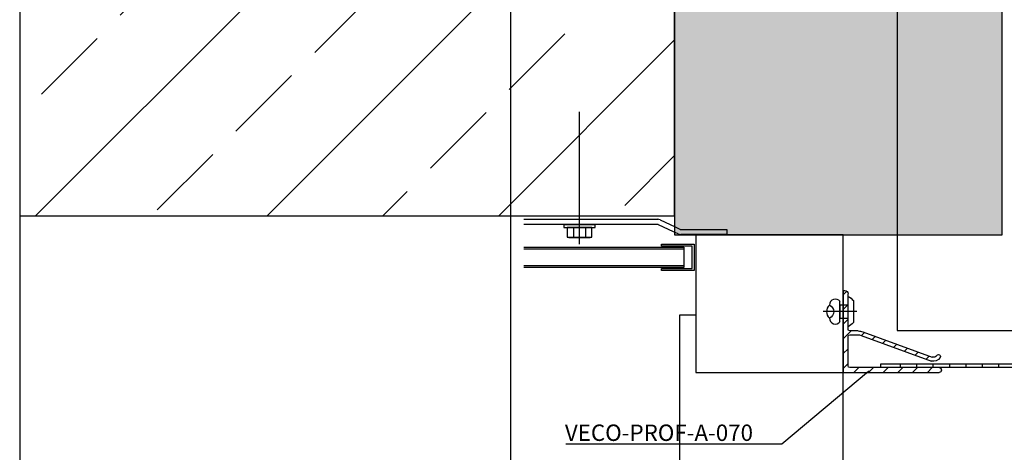
# Model space of a CAD drawing. Units: millimetres. Extents: x -362080 to -165483, y 96743 to 400618.
# Drawn here: x -179449 to -179148, y 204372 to 204504 of the extents above; entities that cross this region are included whole.
import ezdxf
from ezdxf import colors
from ezdxf.entities.mleader import LeaderData, LeaderLine
from ezdxf.enums import TextEntityAlignment as Align
from ezdxf.math import Vec2, Vec3

# ---------------------------------------------------------------- set-up
doc = ezdxf.new("R2010")
doc.units = ezdxf.units.MM
doc.layers.add('GIP-Ansichtsfenster', color=9, linetype='Continuous', plot=False)
for name, color, linetype in [('GIP-Bauseits', 8, 'Continuous'), ('GIP-Befestigungsmittel', 4, 'Continuous'), ('GIP-DIM-0', 12, 'Continuous'), ('GIP-Profile', 51, 'Continuous')]:
    doc.layers.add(name, color=color, linetype=linetype)
doc.styles.add('GIP-Text-45', font='calibri.ttf', dxfattribs={"width": 0.9, "height": 4.5})
doc.styles.get("Standard").update_dxf_attribs({"font": 'calibri.ttf'})

# ---------------------------------------------------------------- blocks, each defined once
blk = doc.blocks.new('_Dot')
blk.add_hatch(color=0).paths.add_polyline_path([(-0.5, 0, 1), (0.5, 0, 1)])
at = {"color": 0}
blk.add_line((-1, 0), (-0.5, 0), dxfattribs=at)
blk = doc.blocks.new('*U154')
at = {"linetype": 'ByBlock'}
h = blk.add_hatch(dxfattribs=at)
h.set_pattern_fill('H1INSUN1', color=256, pattern_type=2)
h.set_pattern_definition([(67.38, (1090.13, 739), (3e-06, 100), [26, -1274]), (67.38, (1190.13, 739), (3e-06, 100), [26, -1274]), (67.38, (1290.13, 739), (3e-06, 100), [26, -1274]), (67.38, (1390.13, 739), (3e-06, 100), [26, -1274]), (67.3801, (1490.13, 739), (3e-06, 100), [26, -1274]), (112.249, (1174.13, 739), (-2e-06, 100), [23.77, -2353.203]), (112.249, (1274.13, 739), (-2e-06, 100), [23.77, -2353.203]), (112.249, (1374.13, 739), (-2e-06, 100), [23.77, -2353.203]), (112.249, (1474.13, 739), (-2e-06, 100), [23.77, -2353.203]), (112.249, (1574.13, 739), (-2e-06, 100), [23.77, -2353.203]), (112.249, (1674.13, 739), (-2e-06, 100), [23.77, -2353.203]), (112.249, (1774.13, 739), (-2e-06, 100), [23.77, -2353.203]), (112.249, (1874.13, 739), (-2e-06, 100), [23.77, -2353.203]), (112.249, (1974.13, 739), (-2e-06, 100), [23.77, -2353.203]), (247.751, (1149.13, 761), (-7e-06, 100), [23.77, -2353.203]), (247.751, (1249.13, 761), (-7e-06, 100), [23.77, -2353.203]), (247.751, (1349.13, 761), (-7e-06, 100), [23.77, -2353.203]), (247.751, (1449.13, 761), (-7e-06, 100), [23.77, -2353.203]), (247.751, (1549.13, 761), (-7e-06, 100), [23.77, -2353.203]), (247.751, (1649.13, 761), (-7e-06, 100), [23.77, -2353.203]), (247.751, (1749.13, 761), (-7e-06, 100), [23.77, -2353.203]), (247.751, (1849.13, 761), (-7e-06, 100), [23.77, -2353.203]), (247.751, (1949.13, 761), (-7e-06, 100), [23.77, -2353.203]), (292.62, (1114.13, 763), (-3e-06, 100), [26, -1274]), (292.62, (1214.13, 763), (-3e-06, 100), [26, -1274]), (292.62, (1314.13, 763), (-3e-06, 100), [26, -1274]), (292.62, (1414.13, 763), (-3e-06, 100), [26, -1274]), (292.6199, (1514.13, 763), (-3e-06, 100), [26, -1274]), (81.8699, (1085.132, 722), (5e-06, 100), [7.071, -700.0357]), (68.1986, (1086.132, 729), (-1e-06, 100), [10.77, -527.746]), (68.1986, (1186.132, 729), (-1e-06, 100), [10.77, -527.746]), (291.8014, (1124.132, 739), (1e-06, 100), [10.77, -527.746]), (291.8014, (1224.132, 739), (1e-06, 100), [10.77, -527.746]), (278.1301, (1128.132, 729), (-5e-06, 100), [7.071, -700.0357]), (278.1301, (1085.132, 722), (-5e-06, 100), [7.071, -700.0357]), (296.565, (1086.13, 715), (2e-06, 100), [6.708, -216.8986]), (315, (1089.13, 709), (-7e-15, 100), [7.071, -134.35]), (326.31, (1094.13, 704), (-4e-06, 100), [3.606, -356.95]), (326.31, (1194.13, 704), (-4e-06, 100), [3.606, -356.95]), (326.31, (1294.13, 704), (-4e-06, 100), [3.606, -356.95]), (341.565, (1097.13, 702), (-2e-07, 100), [3.162, -313.065]), (341.565, (1197.13, 702), (-2e-07, 100), [3.162, -313.065]), (341.565, (1297.13, 702), (-2e-07, 100), [3.162, -313.065]), (341.565, (1100.13, 701), (-2e-07, 100), [3.162, -313.065]), (341.565, (1200.13, 701), (-2e-07, 100), [3.162, -313.065]), (341.565, (1300.13, 701), (-2e-07, 100), [3.162, -313.065]), (0, (1103.13, 700), (0, 100), [8, -92]), (18.435, (1111.13, 700), (2e-07, 100), [3.162, -313.065]), (18.435, (1211.13, 700), (2e-07, 100), [3.162, -313.065]), (18.435, (1311.13, 700), (2e-07, 100), [3.162, -313.065]), (18.435, (1114.13, 701), (2e-07, 100), [3.162, -313.065]), (18.435, (1214.13, 701), (2e-07, 100), [3.162, -313.065]), (18.435, (1314.13, 701), (2e-07, 100), [3.162, -313.065]), (33.69, (1117.13, 702), (4e-06, 100), [3.606, -356.95]), (33.69, (1217.13, 702), (4e-06, 100), [3.606, -356.95]), (33.69, (1317.13, 702), (4e-06, 100), [3.606, -356.95]), (45, (1120.13, 704), (7e-15, 100), [7.071, -134.35]), (63.435, (1125.13, 709), (-2e-06, 100), [6.708, -216.8986]), (81.8699, (1128.132, 715), (5e-06, 100), [7.071, -700.0357]), (81.8699, (1135.132, 722), (5e-06, 100), [7.071, -700.0357]), (68.1986, (1136.132, 729), (-1e-06, 100), [10.77, -527.746]), (68.1986, (1236.132, 729), (-1e-06, 100), [10.77, -527.746]), (291.8014, (1174.132, 739), (1e-06, 100), [10.77, -527.746]), (291.8014, (1274.132, 739), (1e-06, 100), [10.77, -527.746]), (278.1301, (1178.132, 729), (-5e-06, 100), [7.071, -700.0357]), (278.1301, (1135.132, 722), (-5e-06, 100), [7.071, -700.0357]), (296.565, (1136.13, 715), (2e-06, 100), [6.708, -216.8986]), (315, (1139.13, 709), (-7e-15, 100), [7.071, -134.35]), (326.31, (1144.13, 704), (-4e-06, 100), [3.606, -356.95]), (326.31, (1244.13, 704), (-4e-06, 100), [3.606, -356.95]), (326.31, (1344.13, 704), (-4e-06, 100), [3.606, -356.95]), (341.565, (1147.13, 702), (-2e-07, 100), [3.162, -313.065]), (341.565, (1247.13, 702), (-2e-07, 100), [3.162, -313.065]), (341.565, (1347.13, 702), (-2e-07, 100), [3.162, -313.065]), (341.565, (1150.13, 701), (-2e-07, 100), [3.162, -313.065]), (341.565, (1250.13, 701), (-2e-07, 100), [3.162, -313.065]), (341.565, (1350.13, 701), (-2e-07, 100), [3.162, -313.065]), (0, (1153.13, 700), (0, 100), [8, -92]), (18.435, (1161.13, 700), (2e-07, 100), [3.162, -313.065]), (18.435, (1261.13, 700), (2e-07, 100), [3.162, -313.065]), (18.435, (1361.13, 700), (2e-07, 100), [3.162, -313.065]), (18.435, (1164.13, 701), (2e-07, 100), [3.162, -313.065]), (18.435, (1264.13, 701), (2e-07, 100), [3.162, -313.065]), (18.435, (1364.13, 701), (2e-07, 100), [3.162, -313.065]), (33.69, (1167.13, 702), (4e-06, 100), [3.606, -356.95]), (33.69, (1267.13, 702), (4e-06, 100), [3.606, -356.95]), (33.69, (1367.13, 702), (4e-06, 100), [3.606, -356.95]), (45, (1170.13, 704), (7e-15, 100), [7.071, -134.35]), (63.435, (1175.13, 709), (-2e-06, 100), [6.708, -216.8986]), (81.8699, (1178.132, 715), (5e-06, 100), [7.071, -700.0357]), (81.8699, (1110.132, 778), (5e-06, 100), [7.071, -700.0357]), (63.435, (1111.13, 785), (-2e-06, 100), [6.708, -216.8986]), (45, (1114.13, 791), (7e-15, 100), [7.071, -134.35]), (33.69, (1119.13, 796), (4e-06, 100), [3.606, -356.95]), (33.69, (1219.13, 796), (4e-06, 100), [3.606, -356.95]), (33.69, (1319.13, 796), (4e-06, 100), [3.606, -356.95]), (18.435, (1122.13, 798), (2e-07, 100), [3.162, -313.065]), (18.435, (1222.13, 798), (2e-07, 100), [3.162, -313.065]), (18.435, (1322.13, 798), (2e-07, 100), [3.162, -313.065]), (18.435, (1125.13, 799), (2e-07, 100), [3.162, -313.065]), (18.435, (1225.13, 799), (2e-07, 100), [3.162, -313.065]), (18.435, (1325.13, 799), (2e-07, 100), [3.162, -313.065]), (0, (1128.13, 800), (0, 100), [8, -92]), (341.565, (1136.13, 800), (-2e-07, 100), [3.162, -313.065]), (341.565, (1236.13, 800), (-2e-07, 100), [3.162, -313.065]), (341.565, (1336.13, 800), (-2e-07, 100), [3.162, -313.065]), (341.565, (1139.13, 799), (-2e-07, 100), [3.162, -313.065]), (341.565, (1239.13, 799), (-2e-07, 100), [3.162, -313.065]), (341.565, (1339.13, 799), (-2e-07, 100), [3.162, -313.065]), (326.31, (1142.13, 798), (-4e-06, 100), [3.606, -356.95]), (326.31, (1242.13, 798), (-4e-06, 100), [3.606, -356.95]), (326.31, (1342.13, 798), (-4e-06, 100), [3.606, -356.95]), (315, (1145.13, 796), (-7e-15, 100), [7.071, -134.35]), (296.565, (1150.13, 791), (2e-06, 100), [6.708, -216.8986]), (278.1301, (1153.132, 785), (-5e-06, 100), [7.071, -700.0357]), (278.1301, (1110.132, 778), (-5e-06, 100), [7.071, -700.0357]), (290.556, (1111.132, 771), (1e-06, 100), [8.544, -845.856]), (290.556, (1211.132, 771), (1e-06, 100), [8.544, -845.856]), (290.556, (1311.132, 771), (1e-06, 100), [8.544, -845.856]), (68.1986, (1149.132, 761), (-1e-06, 100), [10.77, -527.746]), (68.1986, (1249.132, 761), (-1e-06, 100), [10.77, -527.746]), (81.8699, (1153.132, 771), (5e-06, 100), [7.071, -700.0357]), (0, (1082.13, 800), (0, 100), [4, -96]), (341.565, (1086.13, 800), (-2e-07, 100), [3.162, -313.065]), (341.565, (1186.13, 800), (-2e-07, 100), [3.162, -313.065]), (341.565, (1286.13, 800), (-2e-07, 100), [3.162, -313.065]), (341.565, (1089.13, 799), (-2e-07, 100), [3.162, -313.065]), (341.565, (1189.13, 799), (-2e-07, 100), [3.162, -313.065]), (341.565, (1289.13, 799), (-2e-07, 100), [3.162, -313.065]), (326.31, (1092.13, 798), (-4e-06, 100), [3.606, -356.95]), (326.31, (1192.13, 798), (-4e-06, 100), [3.606, -356.95]), (326.31, (1292.13, 798), (-4e-06, 100), [3.606, -356.95]), (315, (1095.13, 796), (-7e-15, 100), [7.071, -134.35]), (296.565, (1100.13, 791), (2e-06, 100), [6.708, -216.8986]), (278.1301, (1103.132, 785), (-5e-06, 100), [7.071, -700.0357]), (69.444, (1100.132, 763), (-1e-06, 100), [8.544, -845.856]), (69.444, (1200.132, 763), (-1e-06, 100), [8.544, -845.856]), (69.444, (1300.132, 763), (-1e-06, 100), [8.544, -845.856]), (81.8699, (1103.132, 771), (5e-06, 100), [7.071, -700.0357]), (81.8699, (1160.132, 778), (5e-06, 100), [7.071, -700.0357]), (63.435, (1161.13, 785), (-2e-06, 100), [6.708, -216.8986]), (45, (1164.13, 791), (7e-15, 100), [7.071, -134.35]), (33.69, (1169.13, 796), (4e-06, 100), [3.606, -356.95]), (33.69, (1269.13, 796), (4e-06, 100), [3.606, -356.95]), (33.69, (1369.13, 796), (4e-06, 100), [3.606, -356.95]), (18.435, (1172.13, 798), (2e-07, 100), [3.162, -313.065]), (18.435, (1272.13, 798), (2e-07, 100), [3.162, -313.065]), (18.435, (1372.13, 798), (2e-07, 100), [3.162, -313.065]), (18.435, (1175.13, 799), (2e-07, 100), [3.162, -313.065]), (18.435, (1275.13, 799), (2e-07, 100), [3.162, -313.065]), (18.435, (1375.13, 799), (2e-07, 100), [3.162, -313.065]), (0, (1178.13, 800), (0, 100), [4, -96]), (278.1301, (1160.132, 778), (-5e-06, 100), [7.071, -700.0357]), (291.8014, (1161.132, 771), (1e-06, 100), [10.77, -527.746]), (291.8014, (1261.132, 771), (1e-06, 100), [10.77, -527.746])])
h.paths.add_polyline_path([(0, 100), (1445.75, 100), (1445.75, 0), (0, 0)])
blk.add_lwpolyline([(0, 100), (1445.75, 100), (1445.75, 0), (0, 0)], close=True)
blk = doc.blocks.new('*U178')
at = {"color": 0, "linetype": 'ByBlock', "lineweight": -2}
blk.add_lwpolyline([(-4, 0), (76.6, 0)], dxfattribs=at)
blk = doc.blocks.new('*U184')
at = {"color": 1}
blk.add_lwpolyline([(0, 0), (-350, 0), (-350, 400), (0, 400)], close=True, dxfattribs=at)
at = {"color": 1, "style": 'GIP-Text-45', "width": 0.9}
blk.add_attdef('BEZEICHNUNG', text='', height=22.5, dxfattribs=at).set_placement((0, 0), align=Align.BOTTOM_RIGHT)
blk = doc.blocks.new('*U185')
blk.add_line((0, 2.6), (0, -7.61))
blk.add_lwpolyline([(4.6, 0), (-4.6, 0, -0.110853), (-3.34, 1.6), (3.34, 1.6, -0.099763)], format="xyb", close=True)
blk.add_lwpolyline([(-2, -2.5), (2, -2.5), (2, 0), (-2, 0)], close=True)
blk.add_lwpolyline([(3.07, -2.5), (-3.07, -2.5)])
blk.add_lwpolyline([(-2, -5.72, -0.647944), (2, -5.72)], format="xyb")
for centre, radius, start, end in [((-2, -3.93), 1.79, 126.6737, 270), ((2, -3.93), 1.79, 270, 53.3263), ((0, -3.93), 2.68, 221.7639, 318.2361)]:
    blk.add_arc(centre, radius, start, end)
blk = doc.blocks.new('QSPRF211')
for p, q in [((-1.38, 36.36), (-1.36, 36.36)), ((-2.12, 6.36), (-2.12, 35.62)), ((-0.62, 35.62), (-0.62, 8.36)), ((9.21, 11.83), (1.38, 33.26)), ((10.3, 12.32), (2.54, 33.55)), ((3.34, 35.43), (3.34, 35.45)), ((9.38, 8.36), (9.38, 10.87)), ((10.54, 10.94), (10.54, 8.36)), ((22.88, 6.36), (-2.12, 6.36)), ((-0.12, 7.86), (8.88, 7.86)), ((11.04, 7.86), (21.88, 7.86)), ((22.88, 6.36), (22.88, 6.86))]:
    blk.add_line(p, q)
for centre, radius, start, end in [((-1.38, 35.62), 0.74, 90, 180), ((-1.36, 35.62), 0.74, 0, 90), ((3.81, 33.86), 2.5, 123.5883, 194), ((2.75, 35.45), 0.59, 0, 123.5883), ((3.81, 33.86), 1.3, 123.9919, 194), ((2.75, 35.43), 0.59, 303.9919, 0), ((6.54, 10.94), 4, 0, 20.0668), ((6.58, 10.87), 2.8, 0, 20.0668), ((-0.12, 8.36), 0.5, 180, 270), ((8.88, 8.36), 0.5, 270, 0), ((11.04, 8.36), 0.5, 180, 270), ((21.88, 6.86), 1, 0, 90)]:
    blk.add_arc(centre, radius, start, end)
blk = doc.blocks.new('GIP-Rohbau_1')
h = blk.add_hatch()
h.set_pattern_fill('JIS_STN_2.5', color=256, scale=20)
h.paths.add_polyline_path([(5104.81, -1564.65), (4904.81, -1564.65), (4904.81, -2964.65), (5104.81, -2964.65)])
h = blk.add_hatch()
h.set_pattern_fill('ANSI31', color=8)
h.set_pattern_definition([(45, (-641.118, 0), (-2.245064, 2.245064), [])])
edge = h.paths.add_edge_path()
edge.add_arc((5160.94, -3003.5), 3.76, 74.7795, 95.2181, ccw=False)
edge.add_line((5161.92, -2999.87), (5183.5, -3007.74))
edge.add_arc((5183.81, -3006.48), 1.3, 256, 308.5387)
edge.add_arc((5183.81, -3006.48), 1.3, 308.5387, 326.0081)
edge.add_line((5184.89, -3007.2), (5184.94, -3007.14))
edge.add_arc((5185.39, -3007.53), 0.6, -32.7159, 138.9101, ccw=False)
edge.add_arc((5183.81, -3006.48), 2.5, 256, 326.4117, ccw=False)
edge.add_line((5183.21, -3008.9), (5161.78, -3001.07))
edge.add_arc((5160.82, -3003.7), 2.8, 69.9332, 90)
edge.add_line((5160.82, -3000.9), (5158.31, -3000.9))
edge.add_arc((5158.31, -3001.4), 0.5, 90, 180)
edge.add_line((5157.81, -3001.4), (5157.81, -3010.4))
edge.add_arc((5158.31, -3010.4), 0.5, 180, 270)
edge.add_line((5158.31, -3010.9), (5185.57, -3010.9))
edge.add_arc((5185.57, -3011.64), 0.74, 0, 90, ccw=False)
edge.add_line((5186.31, -3011.64), (5186.31, -3011.66))
edge.add_arc((5185.57, -3011.66), 0.74, -90, 0, ccw=False)
edge.add_line((5185.57, -3012.4), (5156.31, -3012.4))
edge.add_line((5156.31, -3012.4), (5156.31, -2987.4))
edge.add_line((5156.31, -2987.4), (5156.81, -2987.4))
edge.add_arc((5156.81, -2988.4), 1, 0, 90, ccw=False)
edge.add_line((5157.81, -2988.4), (5157.81, -2999.24))
edge.add_arc((5158.31, -2999.24), 0.5, 180, 270)
edge.add_line((5158.31, -2999.74), (5160.89, -2999.74))
edge.add_line((5160.89, -2999.74), (5160.6, -2999.76))
for p, q in [((5104.81, -2964.65), (5104.81, -2932.9)), ((4904.81, -2964.65), (4904.81, -3936.16)), ((5058.81, -2964.65), (5104.81, -2964.65)), ((5058.81, -2965.65), (5099.65, -2965.65)), ((5058.81, -2967.15), (5098.79, -2967.15)), ((5098.53, -2967.15), (5099.65, -2967.15)), ((5099.74, -2967.2), (5104.34, -2969.37)), ((5100.38, -2965.84), (5104.98, -2968.01)), ((5105.92, -2970.11), (5104.07, -2969.24)), ((5104.98, -2968.01), (5106.42, -2968.69)), ((5106.67, -2968.75), (5120.78, -2968.75)), ((5120.78, -2970.25), (5106.67, -2970.25)), ((5120.78, -2968.75), (5120.78, -2970.25)), ((5058.81, -2974.15), (5107.65, -2974.15)), ((5058.81, -2974.65), (5107.65, -2974.65)), ((5107.65, -2974.15), (5107.65, -2980.4)), ((5107.65, -2974.65), (5107.65, -2979.9)), ((5107.65, -2979.9), (5058.81, -2979.9)), ((5107.65, -2980.4), (5058.81, -2980.4))]:
    blk.add_line(p, q)
for points in [[(5104.81, -1564.65), (4904.81, -1564.65), (4904.81, -2964.65), (5104.81, -2964.65)], [(5071.03, -2967.4), (5071.03, -2968.2), (5080.53, -2968.2), (5080.53, -2967.4)], [(5079.03, -2971.2), (5079.53, -2971.07), (5079.53, -2968.2), (5072.02, -2968.2), (5072.02, -2971.07), (5072.53, -2971.2)], [(5156.31, -2970.4), (5111.31, -2970.4), (5111.31, -3012.4), (5156.31, -3012.4)], [(5110.78, -2981.28), (5100.78, -2981.28), (5100.78, -2980.65), (5110.15, -2980.65), (5110.15, -2973.9), (5100.78, -2973.9), (5100.78, -2973.28), (5110.78, -2973.28)]]:
    blk.add_lwpolyline(points, close=True)
for points in [[(5073.9, -2968.2), (5073.9, -2971.07)], [(5077.65, -2971.07), (5077.65, -2968.2)], [(5111.31, -2994.9), (5106.31, -2994.9), (5106.31, -3041.4), (5156.31, -3041.4), (5156.31, -3012.4)]]:
    blk.add_lwpolyline(points)
blk.add_lwpolyline([(5079.53, -2971.07, -0.143594), (5077.65, -2971.07, -0.071797), (5073.9, -2971.07, -0.143594), (5072.02, -2971.07)], format="xyb")
for centre, radius, start, end in [((5099.65, -2967.15), 1.5, 61.0019, 90), ((5100.38, -2965.84), 1.5, 241.0019, 244.755), ((5106.87, -2967.16), 3.1, 252.1265, 266.253), ((5106.71, -2968.1), 0.655, 244.4825, 266.5194)]:
    blk.add_arc(centre, radius, start, end)
at = {"layer": 'GIP-Profile'}
for p, q in [((5173.81, -3010.82), (5173.81, -3009.82)), ((5178.81, -3010.82), (5178.81, -3009.82)), ((5183.81, -3010.82), (5183.81, -3009.82)), ((5188.81, -3010.82), (5188.81, -3009.82)), ((5193.81, -3010.82), (5193.81, -3009.82)), ((5198.81, -3010.82), (5198.81, -3009.82)), ((5203.81, -3010.82), (5203.81, -3009.82))]:
    blk.add_line(p, q, dxfattribs=at)
blk.add_lwpolyline([(5167.67, -3010.82), (5223.81, -3010.82), (5223.81, -2987.82), (5222.81, -2987.82), (5222.81, -3009.82), (5167.67, -3009.82)], close=True, dxfattribs=at)
at = {"transparency": 33554687, "xscale": -1, "rotation": 270}
blk.add_blockref('*U154', (5104.81, -2970.4), dxfattribs=at)
at = {"xscale": -0.5, "yscale": 0.5, "zscale": 0.5, "rotation": 270}
blk.add_blockref('*U178', (5075.78, -2971.2), dxfattribs=at)
at = {"layer": 'GIP-Ansichtsfenster'}
blk.add_blockref('*U184', (5404.81, -3130.46), dxfattribs=at)
at = {"layer": 'GIP-Befestigungsmittel', "color": 1, "rotation": 270}
blk.add_blockref('*U185', (5157.81, -2993.82), dxfattribs=at)
at = {"layer": 'GIP-Profile', "xscale": -1, "rotation": 270}
blk.add_blockref('QSPRF211', (5149.95, -3010.28), dxfattribs=at)
blk = doc.blocks.new('*U196')
at = {"layer": 'GIP-Profile'}
blk.add_lwpolyline([(-178208.61, 203399.84), (-178208.61, 202980.52), (-178166.51, 202980.52), (-178158.61, 202980.52), (-178158.61, 203453.19), (-178208.61, 203453.19)], close=True, dxfattribs=at)

msp = doc.modelspace()

# ---------------------------------------------------------------- block references
msp.add_blockref('*U196', (-972.546, 1428.499))

# ---------------------------------------------------------------- next in the draw order: block references
at = {"layer": 'GIP-Bauseits', "color": 252, "linetype": 'Continuous', "lineweight": 25}
msp.add_blockref('GIP-Rohbau_1', (-184353.966, 207408.634), dxfattribs=at)

# ---------------------------------------------------------------- next in the draw order: leaders
at = {"layer": 'GIP-DIM-0'}
ml = msp.add_multileader_mtext('Standard', dxfattribs=at)
ml.set_content('VECO-PROF-A-070', color=142)
ml.set_leader_properties(color=256, linetype='ByLayer', lineweight=-1)
ml.set_arrow_properties(name='DOT')
ml.build(insert=Vec2(0, 0))
ml.multileader.update_dxf_attribs({"text_left_attachment_type": 6, "text_right_attachment_type": 6, "dogleg_length": 2, "arrow_head_size": 0.2, "scale": 2})
ctx = ml.context
ctx.base_point, ctx.scale, ctx.char_height, ctx.arrow_head_size, ctx.landing_gap_size, ctx.plane_origin = Vec3(-179286.656, 204374.355), 2, 5, 0.2, 4, Vec3(-171804.553, 208447.558)
ctx.left_attachment, ctx.right_attachment = 6, 6
notes = []
notes.append((ctx, [(0, (1, 1, 0), (-179216.379, 204374.355), (-1, 0), 4, [(0, [(-179189.799, 204396.678)], 0, [])])]))
ctx.mtext.insert, ctx.mtext.flow_direction = Vec3(-179282.656, 204380.355), 5
ctx.mtext.has_bg_fill, ctx.mtext.bg_color, ctx.mtext.bg_scale_factor, ctx.mtext.bg_transparency, ctx.mtext.use_window_bg_color = 1, -1027028792, 1.5, 0, 1
for ctx, leaders in notes:
    for number, flags, end, landing, length, lines in leaders:
        leader = LeaderData()
        leader.index, (leader.has_last_leader_line, leader.has_dogleg_vector, leader.attachment_direction) = number, flags
        leader.last_leader_point, leader.dogleg_vector, leader.dogleg_length = Vec3(end), Vec3(landing), length
        for number, points, colour, breaks in lines:
            line = LeaderLine()
            line.index, line.vertices, line.color, line.breaks = number, Vec3.list(points), colors.encode_raw_color(colour), breaks
            leader.lines.append(line)
        ctx.leaders.append(leader)

doc.saveas('drawing.dxf')
